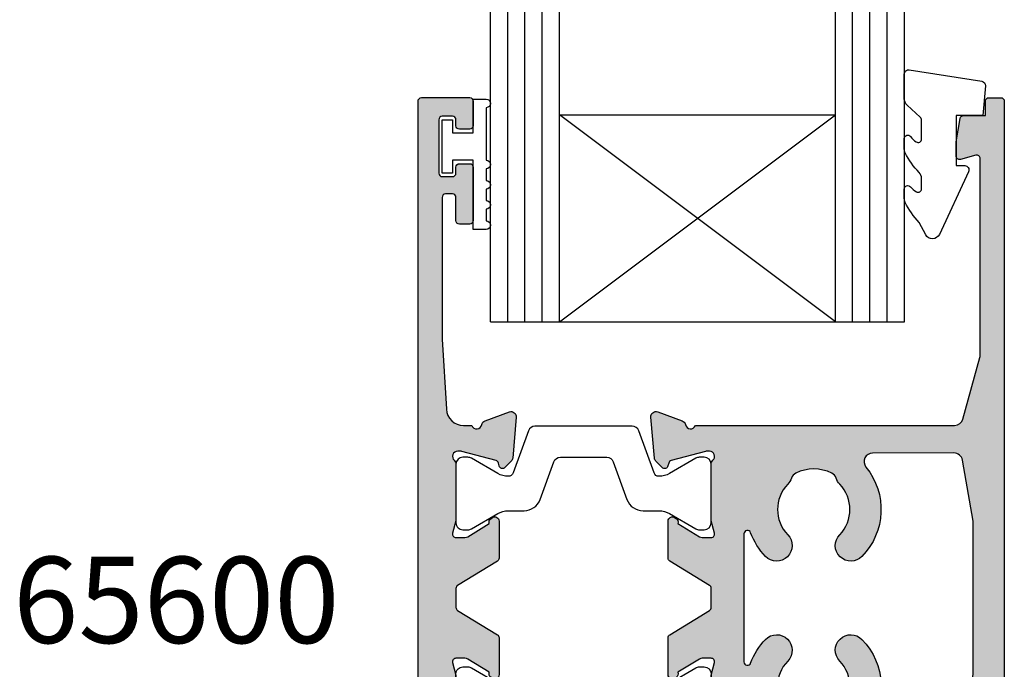
# Model space of a CAD drawing. Units: millimetres. Extents: x 0 to 354, y 0 to 482.
# Drawn here: x 79 to 136, y 211 to 249 of the extents above; entities that cross this region are included whole.
import ezdxf

# ---------------------------------------------------------------- set-up
doc = ezdxf.new("R2010")
doc.units = ezdxf.units.MM
for name, color, linetype in [('APL Hatch', 253, 'Continuous'), ('APL Joinery', 2, 'Continuous'), ('APL Notes', 7, 'Continuous')]:
    doc.layers.add(name, color=color, linetype=linetype)
doc.styles.add('Arial-Bold', font='arialbd.ttf')

# ---------------------------------------------------------------- blocks, each defined once
blk = doc.blocks.new('06059')
at = {"layer": 'APL Hatch'}
h = blk.add_hatch(color=256, dxfattribs=at)
edge = h.paths.add_edge_path()
edge.add_arc((3.991166640228412, 38.98660737632364), 0.2999999999999801, 109.99989673916829, 169.0957167229245, ccw=False)
edge.add_line((3.888561105296797, 39.2685153474798), (5.299394100879616, 39.78201368389526))
edge.add_arc((5.401999635811233, 39.50010571273909), 0.2999999999999882, -5.000007120049872, 109.99989673916829, ccw=False)
edge.add_line((5.700858041989534, 39.47395895277616), (5.493900372668011, 37.10842535368009))
edge.add_arc((5.195041966489739, 37.13457211364302), 0.2999999999999594, 315.0003005183781, 354.99999287994956, ccw=False)
edge.add_line((5.407175113482737, 36.92244119192998), (5.043422800372589, 36.55868506301247))
edge.add_arc((4.90200070237665, 36.70010567748844), 0.2000000000008339, 195.0001842653419, 315.0003005183777, ccw=False)
edge.add_line((4.708815703593352, 36.64834124717736), (4.663985169348502, 36.81564892643706))
edge.add_arc((4.470800170565321, 36.76388449612601), 0.200000000000712, 15.00018426534264, 74.99998052291882)
edge.add_line((4.522564045257216, 36.95706964378795), (2.534067512335135, 37.48988640843682))
edge.add_arc((2.456421700297598, 37.20010868694503), 0.2999999999999013, 74.99998052291959, 89.99977884907591)
edge.add_line((2.456422858241129, 37.5001086869427), (2.302000387555158, 37.50010928298437))
edge.add_arc((2.301999229611622, 37.2001092829866), 0.3000000000000007, 89.9997788490748, 228.1897704811931)
edge.add_arc((1.901999896009111, 36.75289509144335), 0.3000000000001139, 2.8308544983701722e-06, 48.18977048119348, ccw=False)
edge.add_line((2.201999896009224, 36.75289510626567), (2.20200005546684, 33.52551264676524))
edge.add_arc((2.002000055466089, 33.52551263688369), 0.2000000000007514, -14.477526884216786, 2.8308544983701722e-06, ccw=False)
edge.add_line((2.195649209950505, 33.47551258720601), (2.008350543029901, 32.75010873822903))
edge.add_arc((2.201999697514349, 32.70010868855134), 0.2000000000007828, 165.5224731157834, 269.9997704833162)
edge.add_line((2.201998896349985, 32.50010868855216), (2.723188622424877, 32.50010660075898))
edge.add_arc((2.723189824171424, 32.80010660075659), 0.3000000000000167, 269.9997704833161, 301.4000500191406)
edge.add_line((2.879492937268164, 32.5440414980263), (4.132964234788572, 33.30916514779679))
edge.add_arc((4.366645480107312, 33.3980081305599), 0.2499999999999267, 121.40182991054581, 200.8162408917504, ccw=False)
edge.add_line((4.236386257044969, 33.61139166977312), (4.32174067298807, 33.66349596960188))
edge.add_arc((4.451999896050449, 33.45011243038861), 0.2499999999999899, 4.891700825737644e-06, 121.40182991054701, ccw=False)
edge.add_line((4.701999896050439, 33.45011245173269), (4.702000079319702, 31.30350616814871))
edge.add_arc((4.502000079319682, 31.30350615107345), 0.2000000000000213, -58.59995004053201, 4.891700200460036e-06, ccw=False)
edge.add_line((4.606202154539722, 31.13279608247805), (2.29779798024681, 29.72373739374872))
edge.add_arc((2.40200005546684, 29.55302732515334), 0.2, 121.4000499594679, 180)
edge.add_line((2.202000055466839, 29.55302732515334), (2.202000055466839, 28.44697267484665))
edge.add_arc((2.40200005546684, 28.44697267484665), 0.2000000000000002, 180, 238.599950040532)
edge.add_line((2.29779798024681, 28.27626260625127), (4.606202154539722, 26.86720391752195))
edge.add_arc((4.502000079319681, 26.69649384892655), 0.2000000000000209, -4.891700200460036e-06, 58.59995004053201, ccw=False)
edge.add_line((4.702000079319701, 26.6964938318513), (4.701999896050439, 24.54988754826731))
edge.add_arc((4.451999896050449, 24.54988756961139), 0.2499999999999912, 238.59817008945362, 359.9999951082992, ccw=False)
edge.add_line((4.321740672988071, 24.33650403039811), (4.236386257044967, 24.38860833022689))
edge.add_arc((4.366645480107314, 24.6019918694401), 0.2499999999999277, 159.1837591082497, 238.5981700894529, ccw=False)
edge.add_line((4.132964234788573, 24.69083485220321), (2.879492937268163, 25.4559585019737))
edge.add_arc((2.723189824171416, 25.19989339924341), 0.3000000000000167, 58.59994998085809, 90.00022951668382)
edge.add_line((2.72318862242487, 25.49989339924102), (2.201998896349985, 25.49989131144784))
edge.add_arc((2.201999697514349, 25.29989131144866), 0.2000000000007833, 90.00022951668367, 194.4775268842176)
edge.add_line((2.008350543029902, 25.24989126177097), (2.195649209950505, 24.524487412794))
edge.add_arc((2.002000055466091, 24.47448736311631), 0.2000000000007493, -2.8308534751886327e-06, 14.4775268842169, ccw=False)
edge.add_line((2.20200005546684, 24.47448735323477), (2.201999896009224, 21.24710489373434))
edge.add_arc((1.90199989600911, 21.24710490855665), 0.3000000000001143, 311.8102295188067, 359.9999971691462, ccw=False)
edge.add_arc((2.301999229611622, 20.7998907170134), 0.3000000000000007, 131.8102295188068, 270.0002211509251)
edge.add_line((2.302000387555158, 20.49989071701563), (2.456422858241129, 20.4998913130573))
edge.add_arc((2.456421700297598, 20.79989131305497), 0.2999999999999013, 270.0002211509241, 285.0000194770804)
edge.add_line((2.534067512335135, 20.51011359156318), (4.522564045257216, 21.04293035621205))
edge.add_arc((4.47080017056532, 21.23611550387399), 0.2000000000007124, 285.0000194770815, 344.9998157346574)
edge.add_line((4.663985169348501, 21.18435107356294), (4.708815703593353, 21.35165875282264))
edge.add_arc((4.902000702376649, 21.29989432251156), 0.2000000000008309, 44.999699481621576, 164.999815734657, ccw=False)
edge.add_line((5.043422800372588, 21.44131493698753), (5.407175113482735, 21.07755880807002))
edge.add_arc((5.195041966489736, 20.86542788635699), 0.2999999999999596, 5.0000071200498155, 44.99969948162129, ccw=False)
edge.add_line((5.493900372668009, 20.89157464631991), (5.700858041989531, 18.52604104722384))
edge.add_arc((5.401999635811231, 18.49989428726091), 0.2999999999999877, -109.99989673916832, 5.000007120049986, ccw=False)
edge.add_line((5.299394100879613, 18.21798631610474), (3.888561105296796, 18.7314846525202))
edge.add_arc((3.991166640228412, 19.01339262367637), 0.2999999999999809, 190.9042832770749, 250.0001032608316, ccw=False)
edge.add_arc((3.401999896014354, 18.89989131305749), 0.3000000000000156, 10.90428327707495, 160.5287793649041)
edge.add_line((3.119157183540777, 18.99989131306049), (2.641783557776852, 18.9998843385782))
edge.add_arc((2.641798167889167, 17.99988433868492), 1.000000000000004, 90.00083709777385, 176.5663696375498)
edge.add_line((1.643593322423383, 18.05977662941286), (1.39999978497974, 13.99988433868495))
edge.add_line((1.39999978497974, 13.99988433868495), (1.399999784979797, 5.779898859620585))
edge.add_arc((1.599999784979829, 5.779898859620587), 0.2000000000000313, 180.0000000000005, 270)
edge.add_line((1.599999784979829, 5.579898859620556), (2.001999784978792, 5.579898859620556))
edge.add_arc((2.001999784978792, 5.779898859620502), 0.199999999999946, 270, 360.0000000000002)
edge.add_line((2.201999784978738, 5.779898859620502), (2.201999784978733, 7.129898859621063))
edge.add_arc((2.401999784978679, 7.129898859621064), 0.199999999999946, 90, 180.0000000000003, ccw=False)
edge.add_line((2.401999784978679, 7.32989885962101), (3.001999784979018, 7.32989885962101))
edge.add_arc((3.001999784979018, 7.129898859621063), 0.1999999999999478, 0, 90, ccw=False)
edge.add_line((3.201999784978966, 7.129898859621063), (3.201999784978966, 4.029898859620374))
edge.add_arc((3.00199978497892, 4.029898859620374), 0.2000000000000455, -90, 0, ccw=False)
edge.add_line((3.00199978497892, 3.829898859620328), (2.401999784977974, 3.829898859620328))
edge.add_arc((2.401999784977974, 4.029898859620189), 0.1999999999998607, 179.9999999999906, 270, ccw=False)
edge.add_line((2.201999784978113, 4.029898859620222), (2.20199978497817, 4.379898859619895))
edge.add_arc((2.001999784977769, 4.379898859619927), 0.2000000000004007, 359.9999999999905, 450)
edge.add_line((2.001999784977769, 4.579898859620328), (1.401999784978244, 4.579898859620328))
edge.add_arc((1.401999784978244, 4.379898859620254), 0.2000000000000739, 90, 180)
edge.add_line((1.20199978497817, 4.379898859620254), (1.201999784978165, 1.279898859620274))
edge.add_arc((1.401999784978225, 1.279898859620274), 0.2000000000000597, 179.9999999999999, 270)
edge.add_line((1.401999784978225, 1.079898859620215), (2.001999784978055, 1.079898859620215))
edge.add_arc((2.001999784978055, 1.279898859620103), 0.1999999999998883, 270, 360.0000000000187)
edge.add_line((2.201999784977943, 1.279898859620168), (2.201999784977829, 1.62989885962031))
edge.add_arc((2.401999784977896, 1.629898859620375), 0.2000000000000668, 90, 180.0000000000187, ccw=False)
edge.add_line((2.401999784977896, 1.829898859620442), (3.001999784977819, 1.829898859620442))
edge.add_arc((3.001999784977819, 1.629898859619977), 0.2000000000004647, -2.2737367544323206e-12, 90, ccw=False)
edge.add_line((3.201999784978283, 1.629898859619969), (3.201999784978227, 0.1999998722979788))
edge.add_arc((3.001999784978288, 0.1999998722979868), 0.1999999999999389, 270, 359.9999999999977, ccw=False)
edge.add_line((3.001999784978288, -1.277019521e-07), (0.1999997849796671, -1.277019521e-07))
edge.add_arc((0.1999997849796671, 0.1999998722979512), 0.1999999999999034, 180.0000000000001, 270, ccw=False)
edge.add_line((-2.150202363e-07, 0.1999998722979509), (-2.150203236e-07, 57.80000012770201))
edge.add_arc((0.1999997849796223, 57.80000012770201), 0.199999999999946, 90, 180, ccw=False)
edge.add_line((0.1999997849796224, 58.00000012770195), (3.001999784978288, 58.00000012770195))
edge.add_arc((3.001999784978288, 57.80000012770202), 0.1999999999999389, 1.9895196601282805e-12, 90, ccw=False)
edge.add_line((3.201999784978227, 57.80000012770202), (3.201999784978283, 56.37010114038003))
edge.add_arc((3.001999784977819, 56.37010114038002), 0.2000000000004647, -90, 1.9895196601282805e-12, ccw=False)
edge.add_line((3.001999784977819, 56.17010114037956), (2.401999784977896, 56.17010114037956))
edge.add_arc((2.401999784977896, 56.37010114037963), 0.2000000000000668, 179.9999999999817, 270, ccw=False)
edge.add_line((2.201999784977829, 56.37010114037969), (2.201999784977943, 56.72010114037983))
edge.add_arc((2.001999784978054, 56.72010114037989), 0.1999999999998891, 359.9999999999817, 450)
edge.add_line((2.001999784978054, 56.92010114037978), (1.401999784978225, 56.92010114037978))
edge.add_arc((1.401999784978225, 56.72010114037973), 0.2000000000000597, 90, 180)
edge.add_line((1.201999784978165, 56.72010114037973), (1.20199978497817, 53.62010114037975))
edge.add_arc((1.401999784978244, 53.62010114037975), 0.2000000000000739, 180, 270)
edge.add_line((1.401999784978244, 53.42010114037967), (2.001999784977769, 53.42010114037967))
edge.add_arc((2.001999784977769, 53.62010114038007), 0.2000000000004007, 270, 360.0000000000102)
edge.add_line((2.20199978497817, 53.6201011403801), (2.201999784978113, 53.97010114037978))
edge.add_arc((2.401999784977974, 53.97010114037981), 0.1999999999998607, 90, 180.0000000000102, ccw=False)
edge.add_line((2.401999784977974, 54.17010114037967), (3.00199978497892, 54.17010114037967))
edge.add_arc((3.00199978497892, 53.97010114037962), 0.2000000000000455, 0, 90, ccw=False)
edge.add_line((3.201999784978966, 53.97010114037962), (3.201999784978964, 50.87010114037894))
edge.add_arc((3.001999784979018, 50.87010114037894), 0.199999999999946, -90, 0, ccw=False)
edge.add_line((3.001999784979018, 50.67010114037898), (2.401999784978679, 50.67010114037898))
edge.add_arc((2.401999784978679, 50.87010114037894), 0.199999999999946, 180, 270, ccw=False)
edge.add_line((2.201999784978733, 50.87010114037894), (2.201999784978738, 52.22010114037949))
edge.add_arc((2.001999784978792, 52.22010114037949), 0.199999999999946, 0, 90)
edge.add_line((2.001999784978792, 52.42010114037944), (1.599999784979829, 52.42010114037944))
edge.add_arc((1.599999784979829, 52.22010114037941), 0.2000000000000313, 90, 180)
edge.add_line((1.399999784979797, 52.22010114037941), (1.39999978497974, 44.00011566131505))
edge.add_line((1.39999978497974, 44.00011566131505), (1.643593322423384, 39.94022337058714))
edge.add_arc((2.641798167889167, 40.00011566131507), 1.000000000000004, 183.4336303624499, 269.9991629022261)
edge.add_line((2.641783557776852, 39.0001156614218), (3.119157183540778, 39.00010868693951))
edge.add_arc((3.401999896014355, 39.1001086869425), 0.3000000000000153, 199.4712206350959, 349.0957167229257)
at = {"layer": 'APL Joinery'}
blk.add_lwpolyline([(3.696583268121401, 39.04335803163307, -0.2637251515201774), (3.888561105296797, 39.2685153474798), (5.299394100879616, 39.78201368389526, -0.5486182408733244), (5.700858041989534, 39.47395895277616), (5.493900372668011, 37.10842535368009, -0.1763255966483951), (5.407175113482737, 36.92244119192998), (5.043422800372589, 36.55868506301247, -0.5773509455225762), (4.708815703593352, 36.64834124717736), (4.663985169348502, 36.81564892643706, 0.2679482396104195), (4.522564045257216, 36.95706964378795), (2.534067512335135, 37.48988640843682, 0.0655425790668471), (2.456422858241129, 37.5001086869427), (2.302000387555158, 37.50010928298437, 0.6885022295604964), (2.101999562810403, 36.97650218721502, -0.2134221418643761), (2.201999896009224, 36.75289510626567), (2.20200005546684, 33.52551264676524, -0.0632543007212506), (2.195649209950505, 33.47551258720601), (2.008350543029901, 32.75010873822903, 0.4903132321644012), (2.201998896349985, 32.50010868855216), (2.723188622424877, 32.50010660075898, 0.1378733496379266), (2.879492937268164, 32.5440414980263), (4.132964234788572, 33.30916514779679, -0.3610793153437209), (4.236386257044969, 33.61139166977312), (4.32174067298807, 33.66349596960188, -0.5855347615894454), (4.701999896050439, 33.45011245173269), (4.702000079319702, 31.30350616814871, -0.2614123663397418), (4.606202154539722, 31.13279608247805), (2.29779798024681, 29.72373739374872, 0.2614123435370963), (2.202000055466839, 29.55302732515334), (2.202000055466839, 28.44697267484665, 0.2614123435370965), (2.29779798024681, 28.27626260625127), (4.606202154539722, 26.86720391752195, -0.2614123663397414), (4.702000079319701, 26.6964938318513), (4.701999896050439, 24.54988754826731, -0.585534761589447), (4.321740672988071, 24.33650403039811), (4.236386257044967, 24.38860833022689, -0.3610793153437127), (4.132964234788573, 24.69083485220321), (2.879492937268163, 25.4559585019737, 0.1378733496379323), (2.72318862242487, 25.49989339924102), (2.201998896349985, 25.49989131144784, 0.4903132321644091), (2.008350543029902, 25.24989126177097), (2.195649209950505, 24.524487412794, -0.0632543007212466), (2.20200005546684, 24.47448735323477), (2.201999896009224, 21.24710489373434, -0.2134221418643787), (2.101999562810404, 21.02349781278498, 0.6885022295604964), (2.302000387555158, 20.49989071701563), (2.456422858241129, 20.4998913130573, 0.0655425790668471), (2.534067512335135, 20.51011359156318), (4.522564045257216, 21.04293035621205, 0.2679482396104186), (4.663985169348501, 21.18435107356294), (4.708815703593353, 21.35165875282264, -0.577350945522568), (5.043422800372588, 21.44131493698753), (5.407175113482735, 21.07755880807002, -0.1763255966483946), (5.493900372668009, 20.89157464631991), (5.700858041989531, 18.52604104722384, -0.5486182408733253), (5.299394100879613, 18.21798631610474), (3.888561105296796, 18.7314846525202, -0.2637251515201799), (3.6965832681214, 18.95664196836693, 0.7647271082423467), (3.119157183540777, 18.99989131306049), (2.641783557776852, 18.9998843385782, 0.3967637425170186), (1.643593322423383, 18.05977662941286), (1.39999978497974, 13.99988433868495), (1.399999784979797, 5.779898859620585, 0.4142135623730925), (1.599999784979829, 5.579898859620556), (2.001999784978792, 5.579898859620556, 0.4142135623730966), (2.201999784978738, 5.779898859620502), (2.201999784978733, 7.129898859621063, -0.4142135623730966), (2.401999784978679, 7.32989885962101), (3.001999784979018, 7.32989885962101, -0.4142135623730958), (3.201999784978966, 7.129898859621063), (3.201999784978966, 4.029898859620374, -0.4142135623730951), (3.00199978497892, 3.829898859620328), (2.401999784977974, 3.829898859620328, -0.4142135623731432), (2.201999784978113, 4.029898859620222), (2.20199978497817, 4.379898859619895, 0.4142135623731433), (2.001999784977769, 4.579898859620328), (1.401999784978244, 4.579898859620328, 0.4142135623730951), (1.20199978497817, 4.379898859620254), (1.201999784978165, 1.279898859620274, 0.4142135623730953), (1.401999784978225, 1.079898859620215), (2.001999784978055, 1.079898859620215, 0.4142135623731904), (2.201999784977943, 1.279898859620168), (2.201999784977829, 1.62989885962031, -0.414213562373191), (2.401999784977896, 1.829898859620442), (3.001999784977819, 1.829898859620442, -0.4142135623731068), (3.201999784978283, 1.629898859619969), (3.201999784978227, 0.1999998722979788, -0.4142135623730835), (3.001999784978288, -1.277019521e-07), (0.1999997849796671, -1.277019521e-07, -0.4142135623730946), (-2.150202363e-07, 0.1999998722979509), (-2.150203236e-07, 57.80000012770201, -0.4142135623730951), (0.1999997849796224, 58.00000012770195), (3.001999784978288, 58.00000012770195, -0.4142135623730846), (3.201999784978227, 57.80000012770202), (3.201999784978283, 56.37010114038003, -0.4142135623731054), (3.001999784977819, 56.17010114037956), (2.401999784977896, 56.17010114037956, -0.4142135623731888), (2.201999784977829, 56.37010114037969), (2.201999784977943, 56.72010114037983, 0.414213562373189), (2.001999784978054, 56.92010114037978), (1.401999784978225, 56.92010114037978, 0.4142135623730951), (1.201999784978165, 56.72010114037973), (1.20199978497817, 53.62010114037975, 0.4142135623730951), (1.401999784978244, 53.42010114037967), (2.001999784977769, 53.42010114037967, 0.4142135623731471), (2.20199978497817, 53.6201011403801), (2.201999784978113, 53.97010114037978, -0.4142135623731471), (2.401999784977974, 54.17010114037967), (3.00199978497892, 54.17010114037967, -0.4142135623730951), (3.201999784978966, 53.97010114037962), (3.201999784978964, 50.87010114037894, -0.4142135623730948), (3.001999784979018, 50.67010114037898), (2.401999784978679, 50.67010114037898, -0.4142135623730951), (2.201999784978733, 50.87010114037894), (2.201999784978738, 52.22010114037949, 0.4142135623730951), (2.001999784978792, 52.42010114037944), (1.599999784979829, 52.42010114037944, 0.4142135623730951), (1.399999784979797, 52.22010114037941), (1.39999978497974, 44.00011566131505), (1.643593322423384, 39.94022337058714, 0.3967637425170197), (2.641783557776852, 39.0001156614218), (3.119157183540778, 39.00010868693951, 0.7647271082423492)], format="xyb", close=True, dxfattribs=at)
blk = doc.blocks.new('06262')
at = {"layer": 'APL Hatch'}
h = blk.add_hatch(color=256, dxfattribs=at)
edge = h.paths.add_edge_path()
edge.add_line((3.692507433818237, 32.74977543859352), (3.50520876689764, 33.47517928757051))
edge.add_arc((3.698857921382128, 33.52517933724821), 0.2000000000008233, 179.9999971691476, 194.4775268842157, ccw=False)
edge.add_line((3.498857921381304, 33.52517934712974), (3.4988580808388, 36.75256180663015))
edge.add_arc((3.798858080838916, 36.75256179180784), 0.3000000000001166, 131.8102295187949, 179.9999971691483, ccw=False)
edge.add_arc((3.398858747236484, 37.19977598335119), 0.3000000000000147, 311.8102295187956, 450.0002211509249)
edge.add_line((3.398857589292949, 37.49977598334897), (3.244435118606671, 37.4997753873073))
edge.add_arc((3.244436276550208, 37.19977538730947), 0.3000000000000576, 90.00022115092521, 105.000019477087)
edge.add_line((3.166790464512597, 37.4895531088014), (1.178293931590952, 36.95673634415255))
edge.add_arc((1.230057806282885, 36.76355119649051), 0.2000000000008111, 105.0000194770846, 164.9998157346354)
edge.add_line((1.036872807499628, 36.81531562680166), (0.9920422732547123, 36.64800794754198))
edge.add_arc((0.7988572744714312, 36.69977237785313), 0.2000000000008346, 224.9996994816279, 344.99981573463725, ccw=False)
edge.add_line((0.6574351764755056, 36.55835176337714), (0.2936828633653497, 36.92210789229458))
edge.add_arc((0.5058160103583416, 37.13423881400766), 0.2999999999999823, 185.0000071200501, 224.9996994816276, ccw=False)
edge.add_line((0.2069576041800466, 37.10809205404473), (-6.51414495e-08, 39.47362565314069))
edge.add_arc((0.2988583410368759, 39.49977241310362), 0.3000000000000131, 70.00010326083049, 185.0000071200496, ccw=False)
edge.add_line((0.4014638759685084, 39.78168038425981), (1.812296871551347, 39.26818204784431))
edge.add_arc((1.709691336619686, 38.98627407668803), 0.3000000000000967, 10.904283277104525, 70.00010326083037, ccw=False)
edge.add_arc((2.298858080833809, 39.09977538730723), 0.3000000000000266, 190.9042832771042, 340.5277003994978)
edge.add_line((2.58169891010736, 38.99977006096975), (17.61586686277358, 38.99940637024526))
edge.add_arc((17.6158789582459, 39.49940637009891), 0.4999999999999571, 269.9986139609706, 344.6099932454517)
edge.add_line((18.09794981152061, 39.36671238974205), (19.07993979153027, 42.93423479201954))
edge.add_arc((18.59786893825557, 43.06692877237639), 0.4999999999999473, 344.6099932454514, 360)
edge.add_line((19.09786893825551, 43.06692877237639), (19.09786893825557, 54.46410496193633))
edge.add_arc((18.89786893825555, 54.46410496193633), 0.200000000000017, 0, 105.0119209230753)
edge.add_line((18.84606493637436, 54.65727935306802), (17.9497548758236, 54.4169139102633))
edge.add_arc((17.89793991150476, 54.61012917974688), 0.2000423227443939, 180.0019750146536, 285.0119209230739, ccw=False)
edge.add_line((17.69789758887922, 54.61012228418629), (17.69786893825451, 55.44128567451679))
edge.add_line((17.69786893825451, 55.44128567451679), (17.93614927889987, 56.7941107383103))
edge.add_arc((18.13311728028516, 56.75941770687376), 0.1999999999999309, 89.99922220982342, 170.0106478950101, ccw=False)
edge.add_line((18.13311999528506, 56.95941770685526), (19.3978646526181, 56.9594005379472))
edge.add_line((19.3978646526181, 56.9594005379472), (19.39784348751706, 57.79953676488414))
edge.add_arc((19.59784348745356, 57.79954180337679), 0.1999999999999605, 90, 180.0014434218206, ccw=False)
edge.add_line((19.59784348745356, 57.99954180337675), (20.29686893825651, 57.99954180337675))
edge.add_arc((20.29686893825651, 57.79954180337674), 0.200000000000017, 0, 90, ccw=False)
edge.add_line((20.49686893825652, 57.79954180337674), (20.49686893825652, 0.200000000000017))
edge.add_arc((20.29686893825651, 0.200000000000017), 0.200000000000017, -90, 0, ccw=False)
edge.add_line((20.29686893825651, 0), (19.59784348745356, -1e-16))
edge.add_arc((19.59784348745356, 0.1999999999999605), 0.1999999999999606, 179.9985565781799, 270, ccw=False)
edge.add_line((19.39784348751706, 0.2000050384926113), (19.3978646526181, 1.040141265429554))
edge.add_line((19.3978646526181, 1.040141265429554), (18.13311999528506, 1.040124096521494))
edge.add_arc((18.13311728028516, 1.240124096502996), 0.1999999999999297, 189.989352104989, 270.0007777901766, ccw=False)
edge.add_line((17.93614927889987, 1.205431065066459), (17.69786893825451, 2.558256128859966))
edge.add_line((17.69786893825451, 2.558256128859966), (17.69789758887922, 3.389419519190461))
edge.add_arc((17.89793991150476, 3.389412623629881), 0.2000423227443924, 74.98807907692702, 179.9980249853467, ccw=False)
edge.add_line((17.9497548758236, 3.582627893113454), (18.84606493637436, 3.342262450308738))
edge.add_arc((18.89786893825555, 3.535436841440431), 0.200000000000018, 254.9880790769248, 360.0000000000004)
edge.add_line((19.09786893825557, 3.535436841440433), (19.09786893825551, 14.93261303100036))
edge.add_arc((18.59786893825556, 14.93261303100036), 0.4999999999999503, 2.036e-13, 15.39000675454832)
edge.add_line((19.07993979153027, 15.06530701135722), (18.09794981152061, 18.63282941363471))
edge.add_arc((17.6158789582459, 18.50013543327785), 0.4999999999999575, 15.3900067545483, 90.00138603902938)
edge.add_line((17.61586686277358, 19.0001354331315), (2.581698910107359, 18.999771742407))
edge.add_arc((2.298858080833809, 18.89976641606952), 0.3000000000000263, 19.4722996005022, 169.0957167228957)
edge.add_arc((1.709691336619685, 19.01326772668872), 0.3000000000000956, 289.9998967391695, 349.09571672289553, ccw=False)
edge.add_line((1.812296871551346, 18.73135975553245), (0.4014638759685086, 18.21786141911695))
edge.add_arc((0.2988583410368759, 18.49976939027314), 0.3000000000000134, 174.9999928799505, 289.9998967391695, ccw=False)
edge.add_line((-6.51414492e-08, 18.52591615023607), (0.2069576041800467, 20.89144974933202))
edge.add_arc((0.5058160103583328, 20.8653029893691), 0.2999999999999737, 135.0003005183734, 174.9999928799505, ccw=False)
edge.add_line((0.2936828633653446, 21.07743391108217), (0.6574351764755032, 21.44119003999962))
edge.add_arc((0.7988572744714314, 21.29976942552363), 0.2000000000008364, 15.000184265363714, 135.0003005183727, ccw=False)
edge.add_line((0.9920422732547132, 21.35153385583478), (1.036872807499625, 21.18422617657511))
edge.add_arc((1.230057806282887, 21.23599060688625), 0.2000000000008147, 195.0001842653632, 254.9999805229152)
edge.add_line((1.178293931590953, 21.04280545922421), (3.166790464512598, 20.50998869457535))
edge.add_arc((3.244436276550195, 20.79976641606728), 0.3000000000000575, 254.9999805229157, 269.9997788490751)
edge.add_line((3.244435118606659, 20.49976641606946), (3.398857589292949, 20.49976582002779))
edge.add_arc((3.398858747236486, 20.79976582002557), 0.3000000000000185, 269.9997788490747, 408.1897704812057)
edge.add_arc((3.798858080838907, 21.24698001156892), 0.3000000000001088, 180.0000028308525, 228.1897704812058, ccw=False)
edge.add_line((3.4988580808388, 21.24697999674661), (3.498857921381304, 24.47436245624702))
edge.add_arc((3.698857921382111, 24.47436246612855), 0.2000000000008078, 165.5224731157832, 180.0000028308514, ccw=False)
edge.add_line((3.50520876689764, 24.52436251580625), (3.692507433818235, 25.24976636478325))
edge.add_arc((3.49885827933383, 25.29976641446092), 0.2000000000007371, 345.5224731157843, 449.999770483322)
edge.add_line((3.498859080498174, 25.49976641446006), (2.977669354423274, 25.49976850225318))
edge.add_arc((2.977668152676759, 25.19976850225552), 0.3000000000000629, 89.99977048332212, 121.4000500191408)
edge.add_line((2.821365039579993, 25.45583360498586), (1.567893742059435, 24.69070995521531))
edge.add_arc((1.334212496740618, 24.60186697245231), 0.2499999999999592, -58.598170089368125, 20.816240891719588, ccw=False)
edge.add_line((1.464471719803296, 24.38848343323927), (1.379117303860411, 24.33637913341046))
edge.add_arc((1.248858080797689, 24.54976267262359), 0.2500000000000506, 179.9999868309151, 301.40182991063074, ccw=False)
edge.add_line((0.9988580807976462, 24.54976273008456), (0.998858574181999, 26.69636899790765))
edge.add_arc((1.19885857418201, 26.69636895193887), 0.2000000000000168, 121.4000497034285, 179.9999868309149, ccw=False)
edge.add_line((1.094656499724829, 26.86707902099991), (3.403059995838478, 28.27613728160687))
edge.add_arc((3.298857921381306, 28.4468473506679), 0.1999999999999989, 301.4000497034282, 359.999999999999)
edge.add_line((3.498857921381305, 28.4468473506679), (3.498857921381304, 29.55269444795065))
edge.add_arc((3.298857921381304, 29.55269444795065), 0.1999999999999993, 0, 58.59995021052919)
edge.add_line((3.403059996094835, 29.7234045168552), (1.094656499468467, 31.13246278253333))
edge.add_arc((1.198858574182009, 31.30317285143789), 0.2000000000000199, 180.0000131690852, 238.5999502105292, ccw=False)
edge.add_line((0.9988585741819958, 31.30317280546912), (0.9988580807976463, 33.4497790732922))
edge.add_arc((1.248858080797688, 33.44977913075317), 0.2500000000000484, 58.59817008936892, 180.000013169085, ccw=False)
edge.add_line((1.37911730386041, 33.6631626699663), (1.464471719803283, 33.6110583701375))
edge.add_arc((1.334212496740621, 33.39767483092444), 0.2499999999999551, -20.816240891719872, 58.598170089372275, ccw=False)
edge.add_line((1.567893742059435, 33.30883184816145), (2.821365039579993, 32.5437081983909))
edge.add_arc((2.977668152676759, 32.79977330112124), 0.3000000000000659, 238.5999499808597, 270.0002295166754)
edge.add_line((2.977669354423261, 32.49977330112358), (3.498859080498177, 32.4997753889167))
edge.add_arc((3.498858279333834, 32.69977538891584), 0.2000000000007406, 270.0002295166779, 374.4775268842158)
edge = h.paths.add_edge_path(flags=16)
edge.add_arc((9.446868938256955, 34.12477090168838), 3.899999999999805, -44.220044427697815, 39.09552720457202, ccw=False)
edge.add_arc((11.59686893825634, 32.03252330639704), 0.8999999999998395, 135.7799555723077, 315.7799555723075, ccw=False)
edge.add_arc((9.446868938256372, 34.1247709016881), 2.100000000000347, 315.7799555723142, 404.2200444276785)
edge.add_arc((11.59686893825682, 36.21701849697894), 0.9000000000000273, 198.0282289923099, 224.2200444276785, ccw=False)
edge.add_arc((10.2656031259612, 35.78373875245702), 0.5000000000000079, 18.02822899231018, 63.73272895566217)
edge.add_arc((9.446868938256717, 34.1247709016883), 2.350000000000097, 63.73272895566189, 116.2672710443408)
edge.add_arc((8.628134750552148, 35.783738752457), 0.4999999999999915, 116.2672710443411, 161.9717710076771)
edge.add_arc((7.296868938256412, 36.2170184969793), 0.9000000000002703, 315.7799555723177, 341.9717710076767, ccw=False)
edge.add_arc((9.446868938256653, 34.12477090168838), 2.100000000000003, 135.7799555723178, 224.2200444276797)
edge.add_arc((7.296868938256382, 32.03252330639765), 0.900000000000163, -135.7799555723218, 44.220044427678204, ccw=False)
edge.add_arc((9.44686893825694, 34.1247709016881), 3.900000000000342, 200.1923379704583, 224.2200444276732, ccw=False)
edge.add_arc((5.598858258100042, 32.70956285853638), 0.2000000000000081, 20.19233797045822, 180)
edge.add_line((5.398858258100034, 32.70956285853638), (5.398858258100034, 28.99977090168838))
edge.add_line((5.398858258100034, 28.99977090168838), (5.398858258100035, 25.28997894484038))
edge.add_arc((5.598858258100042, 25.28997894484038), 0.2000000000000073, 180, 339.8076620295406)
edge.add_arc((9.446868938256937, 23.87477090168866), 3.900000000000341, 135.7799555723269, 159.8076620295418, ccw=False)
edge.add_arc((7.296868938256394, 25.96701849697912), 0.900000000000162, -44.220044427676896, 135.7799555723233, ccw=False)
edge.add_arc((9.446868938256653, 23.87477090168838), 2.100000000000004, 135.7799555723192, 224.2200444276823)
edge.add_arc((7.296868938256412, 21.78252330639747), 0.9000000000002696, 18.028228992323307, 44.22004442768201, ccw=False)
edge.add_arc((8.628134750552148, 22.21580305091977), 0.4999999999999919, 198.0282289923236, 243.7327289556589)
edge.add_arc((9.446868938256728, 23.87477090168847), 2.350000000000096, 243.7327289556588, 296.2672710443378)
edge.add_arc((10.2656031259612, 22.21580305091974), 0.5000000000000123, 296.2672710443376, 341.9717710076904)
edge.add_arc((11.59686893825682, 21.78252330639784), 0.9000000000000207, 135.7799555723221, 161.9717710076908, ccw=False)
edge.add_arc((9.446868938256372, 23.87477090168866), 2.100000000000346, 315.7799555723216, 404.2200444276871)
edge.add_arc((11.59686893825634, 25.96701849697974), 0.8999999999998426, 44.2200444276898, 224.2200444276899, ccw=False)
edge.add_arc((9.446868938256946, 23.87477090168837), 3.89999999999982, -39.09552720457168, 44.22004442769742, ccw=False)
edge.add_arc((12.86168974727464, 21.10006391854616), 0.500000000000001, 140.9044727954284, 269.9968532059647)
edge.add_line((12.86166228631625, 20.60006391930026), (17.57672202204465, 20.59980495918151))
edge.add_arc((17.57674948300303, 21.09980495842739), 0.499999999999984, 269.9968532059651, 350.0736610002322)
edge.add_line((18.06926457593831, 21.01361398888339), (18.68935835479324, 24.55697295951703))
edge.add_arc((18.19684326185794, 24.64316392906102), 0.5, 350.073661000233, 360.0000000000024)
edge.add_line((18.69684326185794, 24.64316392906104), (18.69684326185765, 33.3563778743174))
edge.add_arc((18.19684326185762, 33.35637787431739), 0.5000000000000249, 1.6284e-12, 9.92633899976734)
edge.add_line((18.68935835479295, 33.44256884386139), (18.06926457593831, 36.98592781449336))
edge.add_arc((17.57674948300303, 36.89973684494937), 0.4999999999999825, 9.926338999767381, 90.00314679403492)
edge.add_line((17.57672202204465, 37.39973684419525), (12.86166228631624, 37.39947788407651))
edge.add_arc((12.86168974727462, 36.8994778848306), 0.5000000000000053, 90.00314679403492, 219.0955272045717)
at = {"layer": 'APL Joinery'}
for points in [[(3.692507433818237, 32.74977543859352), (3.50520876689764, 33.47517928757051, -0.0632543007212365), (3.498857921381304, 33.52517934712974), (3.4988580808388, 36.75256180663015, -0.2134221418644412), (3.598858414037668, 36.97616888757956, 0.6885022295605675), (3.398857589292949, 37.49977598334897), (3.244435118606671, 37.4997753873073, 0.0655425790668711), (3.166790464512597, 37.4895531088014), (1.178293931590952, 36.95673634415255, 0.2679482396103013), (1.036872807499628, 36.81531562680166), (0.9920422732547123, 36.64800794754198, -0.5773509455224162), (0.6574351764755056, 36.55835176337714), (0.2936828633653497, 36.92210789229458, -0.176325596648421), (0.2069576041800466, 37.10809205404473), (-6.51414495e-08, 39.47362565314069, -0.5486182408733294), (0.4014638759685084, 39.78168038425981), (1.812296871551347, 39.26818204784431, -0.2637251515200363), (2.004274708726781, 39.04302473199764, 0.7647196471936134), (2.58169891010736, 38.99977006096975), (17.61586686277358, 38.99940637024526, 0.3375642755980433), (18.09794981152061, 39.36671238974205), (19.07993979153027, 42.93423479201954, 0.0672526911202821), (19.09786893825551, 43.06692877237639), (19.09786893825557, 54.46410496193633, 0.4932100921437033), (18.84606493637436, 54.65727935306802), (17.9497548758236, 54.4169139102633, -0.4931993782709256), (17.69789758887922, 54.61012228418629), (17.69786893825451, 55.44128567451679), (17.93614927889987, 56.7941107383103, -0.3640266936167271), (18.13311999528506, 56.95941770685526), (19.3978646526181, 56.9594005379472), (19.39784348751706, 57.79953676488414, -0.4142209410940003), (19.59784348745356, 57.99954180337675), (20.29686893825651, 57.99954180337675, -0.4142135623730951), (20.49686893825652, 57.79954180337674), (20.49686893825652, 0.200000000000017, -0.4142135623730951), (20.29686893825651, 0), (19.59784348745356, -1e-16, -0.4142209410939974), (19.39784348751706, 0.2000050384926113), (19.3978646526181, 1.040141265429554), (18.13311999528506, 1.040124096521494, -0.3640266936167307), (17.93614927889987, 1.205431065066459), (17.69786893825451, 2.558256128859966), (17.69789758887922, 3.389419519190461, -0.4931993782709227), (17.9497548758236, 3.582627893113454), (18.84606493637436, 3.342262450308738, 0.4932100921436959), (19.09786893825557, 3.535436841440433), (19.09786893825551, 14.93261303100036, 0.0672526911202799), (19.07993979153027, 15.06530701135722), (18.09794981152061, 18.63282941363471, 0.3375642755980433), (17.61586686277358, 19.0001354331315), (2.58169891010736, 18.999771742407, 0.7647196471936134), (2.004274708726781, 18.95651707137911, -0.2637251515200365), (1.812296871551346, 18.73135975553245), (0.4014638759685086, 18.21786141911695, -0.54861824087333), (-6.51414492e-08, 18.52591615023607), (0.2069576041800467, 20.89144974933202, -0.1763255966484186), (0.2936828633653446, 21.07743391108217), (0.6574351764755032, 21.44119003999962, -0.5773509455224172), (0.9920422732547132, 21.35153385583478), (1.036872807499625, 21.18422617657511, 0.267948239610307), (1.178293931590953, 21.04280545922421), (3.166790464512598, 20.50998869457535, 0.0655425790668605), (3.244435118606659, 20.49976641606946), (3.398857589292949, 20.49976582002779, 0.6885022295605776), (3.598858414037666, 21.02337291579722, -0.2134221418644416), (3.4988580808388, 21.24697999674661), (3.498857921381304, 24.47436245624702, -0.0632543007212374), (3.50520876689764, 24.52436251580625), (3.692507433818235, 25.24976636478325, 0.4903132321644281), (3.498859080498174, 25.49976641446006), (2.977669354423274, 25.49976850225318, 0.137873349637901), (2.821365039579993, 25.45583360498586), (1.567893742059435, 24.69070995521531, -0.3610793153431431), (1.464471719803296, 24.38848343323927), (1.379117303860411, 24.33637913341046, -0.585534867413375), (0.9988580807976462, 24.54976273008456), (0.998858574181999, 26.69636899790765, -0.2614122833429731), (1.094656499724829, 26.86707902099991), (3.403059995838477, 28.27613728160687, 0.261412344730619), (3.498857921381305, 28.4468473506679), (3.498857921381304, 29.55269444795065, 0.2614123443295368), (3.403059996094835, 29.7234045168552), (1.094656499468467, 31.13246278253333, -0.2614122829418881), (0.9988585741819958, 31.30317280546912), (0.9988580807976463, 33.4497790732922, -0.5855348674133722), (1.37911730386041, 33.6631626699663), (1.464471719803283, 33.6110583701375, -0.3610793153431651), (1.567893742059435, 33.30883184816145), (2.821365039579993, 32.5437081983909, 0.1378733496378892), (2.977669354423261, 32.49977330112358), (3.498859080498177, 32.4997753889167, 0.4903132321644334)], [(12.47364192806805, 36.58417027310989, -0.3804415180088592), (12.24186893825613, 31.40484902780982, -1), (10.95186893825656, 32.66019758498425, 0.4062616689884851), (10.95186893825675, 35.58934421839174, -0.1147835068335112), (10.74105520178106, 35.9384815183577, 0.2021099183148038), (10.48688263615159, 36.23210844185396, 0.233326215150459), (8.406855240361738, 36.23210844185391, 0.202109918314732), (8.15268267473234, 35.93848151835778, -0.1147835068334684), (7.941868938256618, 35.58934421839189, 0.4062616689884737), (7.941868938256556, 32.66019758498494, -1), (6.651868938256209, 31.40484902781036, -0.1052264645293274), (5.786566096156468, 32.7785973972267, 0.8376705106685943), (5.398858258100034, 32.70956285853638), (5.398858258100034, 28.99977090168838), (5.398858258100035, 25.28997894484038, 0.8376705106685745), (5.786566096156465, 25.22094440615005, -0.1052264645293274), (6.651868938256204, 26.59469277556639, -1), (7.941868938256583, 25.33934421839185, 0.4062616689884796), (7.941868938256621, 22.41019758498487, -0.1147835068334671), (8.15268267473234, 22.06106028501897, 0.2021099183147274), (8.406855240361738, 21.76743336152286, 0.2333262151504591), (10.48688263615159, 21.76743336152279, 0.2021099183148062), (10.74105520178107, 22.06106028501906, -0.1147835068335113), (10.95186893825675, 22.41019758498502, 0.4062616689884921), (10.95186893825652, 25.33934421839254, -1), (12.24186893825615, 26.59469277556693, -0.3804415180088556), (12.47364192806807, 21.41537153026688, 0.6315167094176121), (12.86166228631625, 20.60006391930026), (17.57672202204465, 20.59980495918151, 0.3643498148867941), (18.06926457593831, 21.01361398888339), (18.68935835479324, 24.55697295951703, 0.0433389279795618), (18.69684326185794, 24.64316392906104), (18.69684326185765, 33.3563778743174, 0.0433389279795454), (18.68935835479295, 33.44256884386139), (18.06926457593831, 36.98592781449336, 0.3643498148867958), (17.57672202204465, 37.39973684419525), (12.86166228631624, 37.39947788407651, 0.631516709417615)]]:
    blk.add_lwpolyline(points, format="xyb", close=True, dxfattribs=at)
blk = doc.blocks.new('9100381')
at = {"layer": 'APL Joinery', "color": 8}
blk.add_lwpolyline([(-7.400000000000005, 5.599999999999909, -0.4142135623730961), (-7, 5.999999999999943), (-6.707436305458145, 5.999999999999943, -0.1319569453013689), (-6.507021797241463, 5.946170514192374), (-4.978934608275551, 5.061488457422626, 0.1319569453013706), (-4.377691083625478, 4.899999999999977), (-3.455306141162225, 4.899999999999977, -0.3152987888789851), (-2.515613520376319, 4.242020143325589), (-1.722584909757784, 2.063191942669618, 0.315298788878984), (-1.346707861443405, 1.799999999999897), (1.346707861443491, 1.799999999999897, 0.3152987888789944), (1.722584909757841, 2.063191942669618), (2.515613520376319, 4.242020143325589, -0.3152987888789933), (3.455306141162225, 4.899999999999977), (4.377691083625478, 4.899999999999977, 0.1319569453013672), (4.978934608275523, 5.061488457422569), (6.507021797241492, 5.946170514192374, -0.1319569453013538), (6.707436305458145, 5.999999999999943), (7, 6, -0.414213562373094), (7.400000000000005, 5.599999999999965), (7.400000000000005, 2.199999999999931, -0.4142135623730951), (7.000000000000028, 1.799999999999954), (6.70743630545823, 1.799999999999954, -0.1319569453013592), (6.507021797241577, 1.853829485807523), (4.978934608275295, 2.738511542577327, 0.1319569453013405), (4.377691083625393, 2.899999999999977), (4.365575940834872, 2.899999999999977, 0.3152987888789835), (4.083668154599081, 2.702606042997672), (3.195794033030466, 0.2631919426697209, -0.3152987888789865), (2.819916984716115, 0), (-2.819916984716115, -5.51e-14, -0.3152987888789848), (-3.195794033030495, 0.2631919426696658), (-4.083668154599109, 2.702606042997672, 0.3152987888790007), (-4.365575940834872, 2.899999999999977), (-4.377691083625535, 2.899999999999977, 0.1319569453013445), (-4.978934608275466, 2.738511542577384), (-6.507021797241435, 1.853829485807523, -0.1319569453013741), (-6.707436305458145, 1.799999999999954), (-6.999999999999971, 1.799999999999954, -0.4142135623731054), (-7.400000000000005, 2.199999999999988)], format="xyb", close=True, dxfattribs=at)
blk = doc.blocks.new('65600')
at = {"layer": 'APL Joinery'}
for name, p in [('06059', (0, 0)), ('06262', (13.50314197462799, 0.0003489946291211)), ('9100381', (9.601999975738037, 18.99989131306049))]:
    blk.add_blockref(name, p, dxfattribs=at)
at = {"layer": 'APL Joinery', "xscale": -1, "rotation": 180}
blk.add_blockref('9100381', (9.601999975738037, 38.95010868693951), dxfattribs=at)
blk = doc.blocks.new('Glass 24mm igu')
at = {"layer": 'APL Joinery', "color": 7}
for p, q in [((0, 24), (0, 0)), ((0, 24), (26, 24)), ((0, 20), (26, 20)), ((12, 20), (12, 4)), ((0, 4), (26, 3.999999999999943)), ((0, 0), (26, 0))]:
    blk.add_line(p, q, dxfattribs=at)
at = {"layer": 'APL Joinery', "color": 252}
for p, q in [((0, 23), (26, 23)), ((0, 22), (26, 22)), ((0, 21), (26, 21)), ((0, 4), (12, 20)), ((0, 20), (12, 4)), ((0, 3), (26, 3)), ((0, 2), (26, 2)), ((0, 1), (26, 1))]:
    blk.add_line(p, q, dxfattribs=at)
blk = doc.blocks.new('9010009')
at = {"layer": 'APL Joinery', "color": 252, "linetype": 'Continuous'}
blk.add_lwpolyline([(2.75, 4.805634918602038), (2, 4.805634918602038), (2, 0.8000000000000113), (0.7999999999999546, 0.8000000000000113), (0.7999999999999546, 1.550000000000011), (0.2000000000000455, 1.550000000000011), (0.2000000000000455, -1.550000000000011), (0.7999999999999546, -1.550000000000011), (0.7999999999999546, -0.8000000000000113), (2, -0.8000000000000113), (2, -2.75), (2.75, -2.75, 0.9999999999999998), (2.75, -2.25), (2.75, 0.8000000000000113, 0.9999999999999998), (2.75, 1.300000000000011), (2.75, 1.968968318602037, 0.9999999999999998), (2.75, 2.468968318602037), (2.75, 3.137301618602037, 0.9999999999999998), (2.75, 3.637301618602037), (2.75, 4.305634918602038, 0.9999999999999998)], format="xyb", close=True, dxfattribs=at)
blk = doc.blocks.new('9010230r')
at = {"layer": 'APL Joinery', "color": 252, "linetype": 'Continuous', "flags": 128}
blk.add_lwpolyline([(-3.699999995644475, -0.271798019042194, 0.2091017972643109), (-3.780273930524288, -0.0882413171245844), (-4.539452125884764, 0.6137342930137493, -0.2091017972643109), (-4.699999995644475, 0.9808476968487411), (-4.699999995644475, 2.404190649000952, -0.4607623830565154), (-4.411090109705355, 2.651144127972656), (-0.211090114060795, 1.996953478971704, -0.3941429072290235), (-0.0009513254770184, 1.728211064313086), (-0.1521502017845648, -1.137e-13), (-1.699999995644475, -1.137e-13), (-1.699999995644475, -2.900000000000204), (-1.199999995644475, -2.900000000000204, -0.548682668176752), (-0.973443804326763, -3.255699064213672), (-2.667326168639618, -6.88637961805449, -0.6207567888656146), (-3.459893944708198, -6.904757179926093), (-3.835674537500011, -6.188023852885976, -0.0767563990646694), (-4.647883004422197, -5.035425239591063, -0.115673028930296), (-4.699999995644475, -4.813162308700157), (-4.699999995644475, -4.256850519653198, -0.7009956747971708), (-4.346519601114977, -4.128617261505837, 0.0904788675778518), (-3.998306134413468, -4.418544246817305, 0.5741040862820662), (-3.700000000000017, -4.244372194131642), (-3.700000000000017, -3.64670420288337, 0.1977207654919992), (-3.844828922811018, -3.294775934725748, -0.0810836782525954), (-4.648649235946521, -2.166446422107014, -0.1147966753284443), (-4.699999995644475, -1.945734258472043), (-4.699999995644475, -1.331430775128865, -0.7232294553311543), (-4.339223955907925, -1.212472525954467, 0.0886938805004505), (-4.009594881884936, -1.523808259039469, 0.5962861851655916), (-3.700000000000017, -1.356509239722072), (-3.700000000000073, -0.271798019042194)], format="xyb", dxfattribs=at)

msp = doc.modelspace()

# ---------------------------------------------------------------- block references
at = {"layer": 'APL Joinery', "rotation": 90}
msp.add_blockref('Glass 24mm igu', (130.5489586983942, 231.4717045280533), dxfattribs=at)
at = {"layer": 'APL Joinery'}
for name, p in [('9010230r', (135.2479664100751, 243.4315106370814)), ('65600', (102.3456339588294, 186.4717512588735))]:
    msp.add_blockref(name, p, dxfattribs=at)
at = {"layer": 'APL Joinery', "xscale": -1, "rotation": 180}
msp.add_blockref('9010009', (103.5489586983942, 241.6418777026427), dxfattribs=at)

# ---------------------------------------------------------------- texts
at = {"layer": 'APL Notes', "style": 'Arial-Bold'}
msp.add_text('65600', height=5, dxfattribs=at).set_placement((78.86427333282325, 212.8539732407964))

doc.saveas('drawing.dxf')
